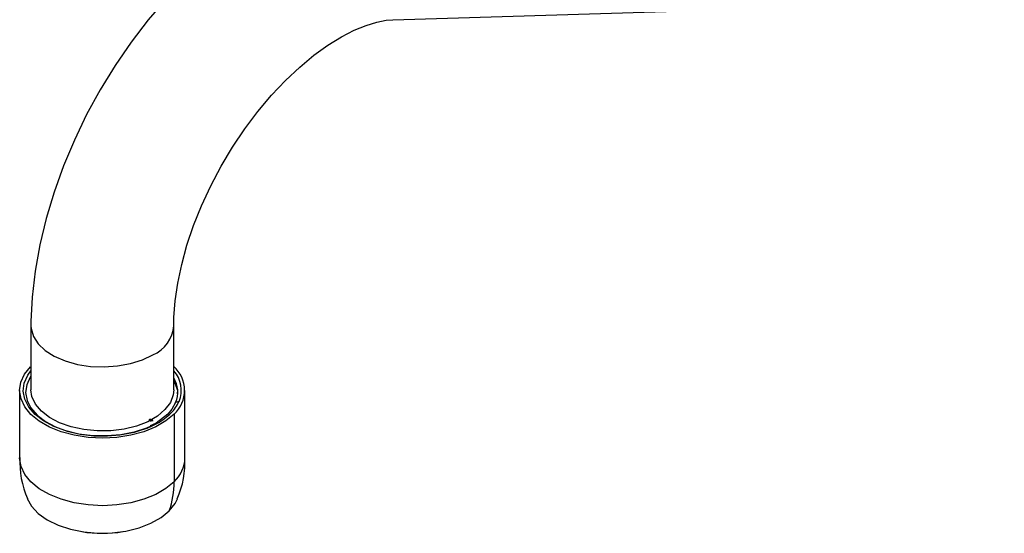
# Model space of a CAD drawing. Units: millimetres. Extents: x 0 to 206, y -12 to 292.
# Drawn here: x 164 to 176, y 60 to 66 of the extents above; entities that cross this region are included whole.
import ezdxf

# ---------------------------------------------------------------- set-up
doc = ezdxf.new("R2010")
doc.units = ezdxf.units.MM

msp = doc.modelspace()

# ---------------------------------------------------------------- linework, layer by layer
at = {"color": 7, "linetype": 'Continuous', "lineweight": 25}
for p, q in [((168.468, 66.16), (176.468, 66.403)), ((164.244, 62.59), (164.244, 61.841)), ((165.91, 61.841), (165.91, 62.59)), ((164.112, 61.835), (164.112, 61.047)), ((166.041, 61.047), (166.041, 61.835)), ((165.973, 61.707), (165.932, 61.693)), ((165.64, 61.476), (165.64, 61.5)), ((165.66, 61.476), (165.66, 61.49)), ((165.914, 61.558), (165.914, 60.77))]:
    msp.add_line(p, q, dxfattribs=at)
at = {"color": 7, "linetype": 'Continuous', "lineweight": 25, "flags": 128}
for points in [[(165.822, 66.404), (165.612, 66.157), (165.413, 65.896), (165.226, 65.625), (165.053, 65.343), (164.894, 65.053), (164.751, 64.756), (164.623, 64.454), (164.513, 64.149), (164.42, 63.841), (164.346, 63.533), (164.291, 63.226), (164.257, 62.921), (164.244, 62.638), (164.244, 62.59)], [(165.91, 62.59), (165.912, 62.686), (165.927, 62.879), (165.957, 63.086), (166.003, 63.303), (166.064, 63.528), (166.142, 63.758), (166.235, 63.99), (166.342, 64.222), (166.463, 64.451), (166.596, 64.673), (166.74, 64.887), (166.892, 65.089), (167.052, 65.279), (167.215, 65.452), (167.382, 65.608), (167.547, 65.746), (167.71, 65.863), (167.868, 65.961), (168.017, 66.037), (168.155, 66.094), (168.28, 66.132), (168.39, 66.153), (168.468, 66.16)], [(165.914, 61.558), (165.818, 61.478), (165.7, 61.409), (165.562, 61.353), (165.41, 61.312), (165.248, 61.287), (165.081, 61.278), (164.913, 61.286), (164.75, 61.311), (164.598, 61.351), (164.46, 61.407), (164.34, 61.475), (164.243, 61.554), (164.172, 61.642), (164.128, 61.736), (164.112, 61.833), (164.126, 61.929), (164.169, 62.023), (164.24, 62.111)], [(165.722, 61.453), (165.594, 61.393), (165.449, 61.347), (165.293, 61.317), (165.13, 61.303), (164.965, 61.306), (164.804, 61.326), (164.651, 61.362), (164.512, 61.413), (164.391, 61.478), (164.292, 61.554), (164.218, 61.639), (164.172, 61.731), (164.154, 61.825), (164.166, 61.92), (164.207, 62.013), (164.244, 62.063)], [(164.244, 62), (164.235, 61.99), (164.194, 61.901), (164.181, 61.809), (164.198, 61.717), (164.238, 61.635), (164.316, 61.545), (164.413, 61.471), (164.531, 61.409), (164.668, 61.36), (164.818, 61.325), (164.914, 61.311), (164.976, 61.306), (165.03, 61.304), (165.084, 61.303), (165.138, 61.304), (165.282, 61.316), (165.452, 61.349), (165.535, 61.373), (165.6, 61.396), (165.65, 61.417), (165.714, 61.449), (165.722, 61.453)], [(165.91, 61.949), (165.955, 61.838), (165.95, 61.795)], [(165.91, 61.841), (165.904, 61.784), (165.871, 61.695), (165.808, 61.611), (165.72, 61.535), (165.607, 61.47), (165.476, 61.419), (165.331, 61.383), (165.176, 61.364), (165.017, 61.362), (164.861, 61.377), (164.713, 61.409), (164.578, 61.456), (164.46, 61.518), (164.365, 61.591), (164.296, 61.673), (164.255, 61.762), (164.244, 61.841)], [(165.932, 61.693), (165.889, 61.615), (165.842, 61.559)], [(165.623, 61.497), (165.633, 61.499), (165.64, 61.5)], [(165.842, 61.559), (165.705, 61.453), (165.635, 61.42)], [(165.64, 61.5), (165.651, 61.495), (165.66, 61.49)], [(165.66, 61.49), (165.662, 61.483), (165.663, 61.477)], [(165.646, 61.473), (165.635, 61.479), (165.626, 61.484)], [(164.2, 60.572), (164.25, 60.483), (164.329, 60.399), (164.433, 60.324), (164.56, 60.262), (164.704, 60.215), (164.861, 60.183), (165.025, 60.169), (165.191, 60.172), (165.353, 60.193), (165.505, 60.231), (165.643, 60.284), (165.762, 60.351), (165.858, 60.429)], [(165.858, 60.429), (165.926, 60.517), (165.954, 60.571)]]:
    msp.add_lwpolyline(points, dxfattribs=at)
at = {"color": 8, "linetype": 'Continuous', "lineweight": 25, "flags": 128}
for points in [[(164.244, 62.59), (164.246, 62.556), (164.272, 62.465), (164.327, 62.38), (164.41, 62.302), (164.516, 62.234), (164.643, 62.179), (164.786, 62.139), (164.939, 62.115), (165.097, 62.109), (165.254, 62.12), (165.405, 62.148), (165.544, 62.192), (165.666, 62.25)], [(165.914, 60.77), (165.818, 60.69), (165.7, 60.622), (165.562, 60.566), (165.41, 60.524), (165.248, 60.499), (165.081, 60.49), (164.913, 60.498), (164.75, 60.523), (164.598, 60.564), (164.46, 60.619), (164.34, 60.687), (164.243, 60.767), (164.172, 60.854), (164.128, 60.948), (164.112, 61.045), (164.112, 61.047)]]:
    msp.add_lwpolyline(points, dxfattribs=at)
at = {"color": 8, "linetype": 'Continuous', "lineweight": 25}
for centre, radius, start, end in [((165.51, 62.62), 0.402, 292.9338, 355.7221), ((165.646, 61.061), 0.396, 312.6229, 357.9072)]:
    msp.add_arc(centre, radius, start, end, dxfattribs=at)
at = {"color": 7, "linetype": 'Continuous', "lineweight": 25}
for centre, radius, start, end in [((165.664, 61.835), 0.373, 312.0944, 48.6904), ((165.661, 61.836), 0.338, 337.5, 42.3829), ((165.649, 61.816), 0.309, 336.5458, 32.2662), ((165.566, 61.888), 0.445, 314.4584, 336.01), ((165.379, 62.076), 0.711, 298.8401, 314.6033), ((165.166, 60.993), 1.052, 176.7959, 203.5823), ((164.974, 60.993), 1.066, 336.5879, 3.1172), ((164.977, 60.75), 0.937, 339.978, 1.2155), ((165.077, 61.673), 1.505, 260.8306, 279.1695)]:
    msp.add_arc(centre, radius, start, end, dxfattribs=at)

doc.saveas('drawing.dxf')
